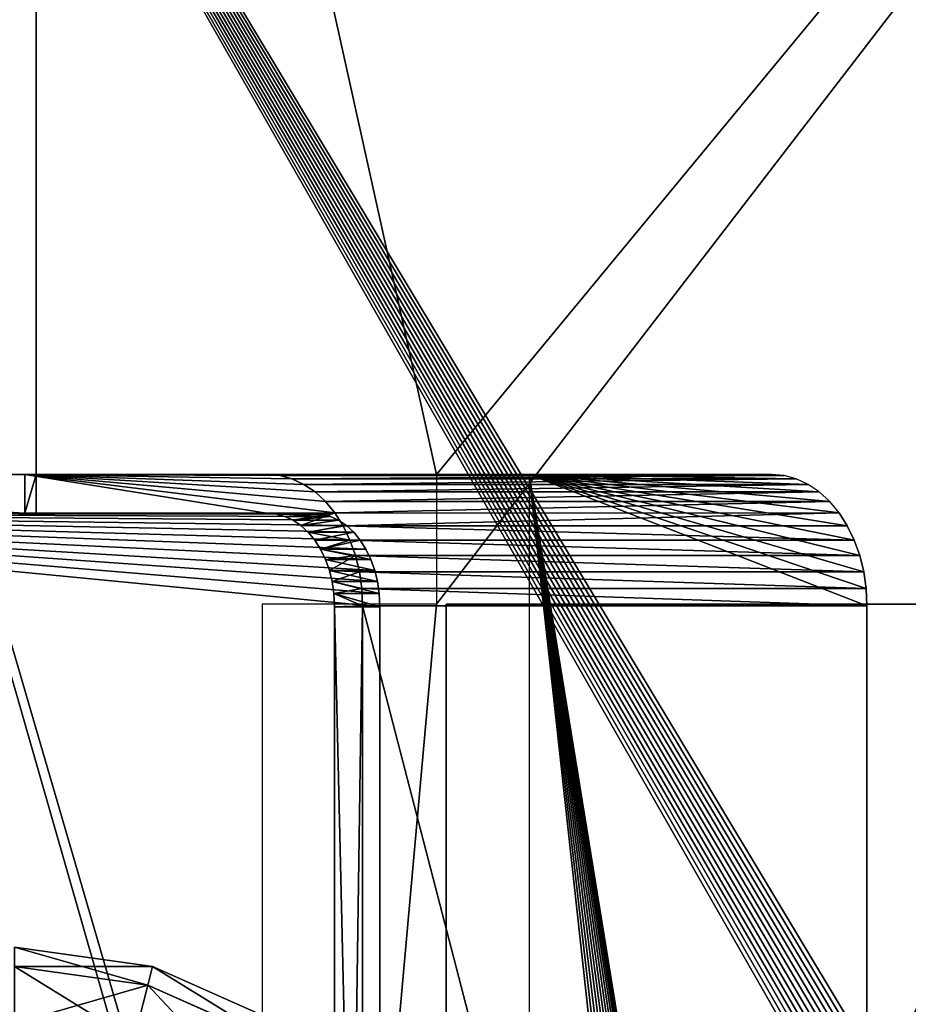
# Model space of a CAD drawing. Units: inches. Extents: x -2 to 656, y -6 to 339.
# Drawn here: x 645 to 649, y 183 to 188 of the extents above; entities that cross this region are included whole.
import ezdxf

# ---------------------------------------------------------------- set-up
doc = ezdxf.new("R2010")
doc.units = ezdxf.units.IN
doc.header["$MEASUREMENT"] = 0

# ---------------------------------------------------------------- blocks, each defined once
blk = doc.blocks.new('Group_52_1')
at = {"color": 0}
for p, q in [((9.8823, 13.2433, 2.661), (9.8823, 8.2276, 2.661)), ((9.8823, 13.2433, 2.661), (9.8823, 8.2276, 2.661)), ((9.8823, 13.2433, 3.3539), (9.8823, 8.2276, 3.3539)), ((9.8751, 10.0616, 4.8268), (1.3934, 10.0616, 4.8268)), ((9.8751, 10.0616, 4.8268), (1.3934, 10.0616, 4.8268)), ((9.8751, 7.8629, 2.1037), (9.8751, 10.0616, 4.8268)), ((9.8751, 7.8629, 2.1037), (9.8751, 10.0616, 4.8268)), ((9.8751, 10.0616, 4.8268), (9.9499, 10.0583, 4.8295)), ((9.8751, 10.0616, 4.8268), (9.9499, 10.0583, 4.8295)), ((9.9499, 7.8596, 2.1063), (9.9499, 10.0583, 4.8295)), ((9.9499, 7.8596, 2.1063), (9.9499, 10.0583, 4.8295)), ((9.9499, 10.0583, 4.8295), (10.0234, 10.0479, 4.8379)), ((9.9499, 10.0583, 4.8295), (10.0234, 10.0479, 4.8379)), ((10.0234, 7.8492, 2.1148), (10.0234, 10.0479, 4.8379)), ((10.0234, 10.0479, 4.8379), (10.0943, 10.0305, 4.852)), ((10.0234, 7.8492, 2.1148), (10.0234, 10.0479, 4.8379)), ((10.0234, 10.0479, 4.8379), (10.0943, 10.0305, 4.852)), ((10.0943, 7.8318, 2.1288), (10.0943, 10.0305, 4.852)), ((10.0943, 7.8318, 2.1288), (10.0943, 10.0305, 4.852)), ((10.0943, 10.0305, 4.852), (10.161, 10.006, 4.8718)), ((10.0943, 10.0305, 4.852), (10.161, 10.006, 4.8718)), ((10.161, 7.8073, 2.1486), (10.161, 10.006, 4.8718)), ((10.161, 10.006, 4.8718), (10.2239, 9.9764, 4.8957)), ((10.161, 7.8073, 2.1486), (10.161, 10.006, 4.8718)), ((10.161, 10.006, 4.8718), (10.2239, 9.9764, 4.8957)), ((10.2239, 7.7777, 2.1725), (10.2239, 9.9764, 4.8957)), ((10.2239, 9.9764, 4.8957), (10.2802, 9.9405, 4.9246)), ((10.2239, 7.7777, 2.1725), (10.2239, 9.9764, 4.8957)), ((10.2239, 9.9764, 4.8957), (10.2802, 9.9405, 4.9246)), ((10.2802, 7.7418, 2.2015), (10.2802, 9.9405, 4.9246)), ((10.2802, 7.7418, 2.2015), (10.2802, 9.9405, 4.9246)), ((10.2802, 9.9405, 4.9246), (10.3295, 9.8996, 4.9577)), ((10.2802, 9.9405, 4.9246), (10.3295, 9.8996, 4.9577)), ((10.3295, 7.7009, 2.2345), (10.3295, 9.8996, 4.9577)), ((10.3295, 9.8996, 4.9577), (10.371, 9.8543, 4.9943)), ((10.3295, 7.7009, 2.2345), (10.3295, 9.8996, 4.9577)), ((10.3295, 9.8996, 4.9577), (10.371, 9.8543, 4.9943)), ((10.371, 7.6556, 2.2711), (10.371, 9.8543, 4.9943)), ((10.371, 7.6556, 2.2711), (10.371, 9.8543, 4.9943)), ((10.371, 9.8543, 4.9943), (10.404, 9.8054, 5.0337)), ((10.371, 9.8543, 4.9943), (10.404, 9.8054, 5.0337)), ((10.404, 7.6067, 2.3105), (10.404, 9.8054, 5.0337)), ((10.404, 7.6067, 2.3105), (10.404, 9.8054, 5.0337)), ((10.404, 9.8054, 5.0337), (10.4279, 9.7538, 5.0754)), ((10.404, 9.8054, 5.0337), (10.4279, 9.7538, 5.0754)), ((10.4279, 7.5551, 2.3522), (10.4279, 9.7538, 5.0754)), ((10.4279, 7.5551, 2.3522), (10.4279, 9.7538, 5.0754)), ((10.4279, 9.7538, 5.0754), (10.4422, 9.7004, 5.1185)), ((10.4279, 9.7538, 5.0754), (10.4422, 9.7004, 5.1185)), ((10.4422, 7.5017, 2.3953), (10.4422, 9.7004, 5.1185)), ((10.4422, 9.7004, 5.1185), (10.4468, 9.6461, 5.1624)), ((10.4422, 7.5017, 2.3953), (10.4422, 9.7004, 5.1185)), ((10.4422, 9.7004, 5.1185), (10.4468, 9.6461, 5.1624)), ((10.4468, 9.6461, 5.1624), (10.4468, 8.589, 6.0158)), ((10.4468, 8.1859, 3.3539), (10.4468, 9.6461, 5.1624)), ((10.4468, 9.6461, 5.1624), (10.4468, 8.589, 6.0158)), ((10.4468, 8.1859, 3.3539), (10.4468, 9.6461, 5.1624)), ((10.4468, 8.589, 6.0158), (0.8218, 8.589, 6.0158)), ((10.4468, 6.4398, 3.3539), (10.4468, 8.589, 6.0158)), ((1.4031, 8.2276, 2.661), (9.8823, 8.2276, 2.661)), ((1.4031, 8.2276, 3.3539), (9.8823, 8.2276, 3.3539)), ((1.4031, 8.2276, 2.661), (9.8823, 8.2276, 2.661)), ((9.8823, 8.2276, 3.3539), (9.8823, 8.2276, 2.661)), ((9.8823, 8.2276, 3.3539), (9.8823, 8.2276, 2.661)), ((10.4468, 8.1859, 3.3539), (9.8823, 8.1859, 3.3539)), ((9.8823, 8.1859, 3.3539), (9.8823, 7.4249, 3.3539)), ((10.4468, 6.4398, 3.3539), (10.4468, 8.1859, 3.3539)), ((10.4468, 6.4398, 3.3539), (10.4468, 8.1859, 3.3539)), ((10.4468, 7.4474, 2.4392), (10.4468, 8.1859, 3.3539)), ((10.4468, 6.4398, 3.3539), (10.4468, 8.1859, 3.3539)), ((10.4468, 7.4474, 2.4392), (10.4468, 8.1859, 3.3539)), ((1.399, 7.9383, 2.4477), (9.87, 7.9383, 2.4477)), ((1.399, 7.9383, 2.4477), (9.87, 7.9383, 2.4477)), ((9.87, 7.9383, 2.4477), (9.87, 7.7404, 2.2026)), ((9.87, 7.9383, 2.4477), (9.9285, 7.9357, 2.4498)), ((9.87, 7.9383, 2.4477), (9.87, 7.7404, 2.2026)), ((9.87, 7.9383, 2.4477), (9.9285, 7.9357, 2.4498)), ((9.9285, 7.9357, 2.4498), (9.9285, 7.7378, 2.2047)), ((9.9285, 7.9357, 2.4498), (9.9285, 7.7378, 2.2047)), ((9.9285, 7.9357, 2.4498), (9.9801, 7.9283, 2.4557)), ((9.9285, 7.9357, 2.4498), (9.9801, 7.9283, 2.4557)), ((9.9801, 7.9283, 2.4557), (9.9801, 7.7305, 2.2106)), ((9.9801, 7.9283, 2.4557), (9.9801, 7.7305, 2.2106)), ((9.9801, 7.9283, 2.4557), (10.029, 7.9164, 2.4653)), ((9.9801, 7.9283, 2.4557), (10.029, 7.9164, 2.4653)), ((10.029, 7.9164, 2.4653), (10.029, 7.7185, 2.2203)), ((10.029, 7.9164, 2.4653), (10.0768, 7.8988, 2.4795)), ((10.029, 7.9164, 2.4653), (10.029, 7.7185, 2.2203)), ((10.029, 7.9164, 2.4653), (10.0768, 7.8988, 2.4795)), ((10.0768, 7.8988, 2.4795), (10.0768, 7.7009, 2.2345)), ((10.0768, 7.8988, 2.4795), (10.0768, 7.7009, 2.2345)), ((10.0768, 7.8988, 2.4795), (10.122, 7.8775, 2.4967)), ((10.0768, 7.8988, 2.4795), (10.122, 7.8775, 2.4967)), ((9.8751, 7.8629, 2.1037), (1.3934, 7.8629, 2.1037)), ((9.8751, 7.8629, 2.1037), (1.3934, 7.8629, 2.1037)), ((9.8751, 7.8629, 2.1037), (9.9499, 7.8596, 2.1063)), ((9.8751, 7.8629, 2.1037), (9.9499, 7.8596, 2.1063)), ((9.9499, 7.8596, 2.1063), (10.0234, 7.8492, 2.1148)), ((9.9499, 7.8596, 2.1063), (10.0234, 7.8492, 2.1148)), ((10.122, 7.8775, 2.4967), (10.122, 7.6797, 2.2516)), ((10.122, 7.8775, 2.4967), (10.1607, 7.8528, 2.5166)), ((10.122, 7.8775, 2.4967), (10.122, 7.6797, 2.2516)), ((10.122, 7.8775, 2.4967), (10.1607, 7.8528, 2.5166)), ((10.0234, 7.8492, 2.1148), (10.0943, 7.8318, 2.1288)), ((10.0234, 7.8492, 2.1148), (10.0943, 7.8318, 2.1288)), ((10.0943, 7.8318, 2.1288), (10.161, 7.8073, 2.1486)), ((10.0943, 7.8318, 2.1288), (10.161, 7.8073, 2.1486)), ((10.1607, 7.8528, 2.5166), (10.1607, 7.655, 2.2716)), ((10.1607, 7.8528, 2.5166), (10.1607, 7.655, 2.2716)), ((10.1607, 7.8528, 2.5166), (10.1954, 7.8241, 2.5399)), ((10.1607, 7.8528, 2.5166), (10.1954, 7.8241, 2.5399)), ((10.1954, 7.8241, 2.5399), (10.1954, 7.6262, 2.2948)), ((10.1954, 7.8241, 2.5399), (10.2246, 7.7922, 2.5656)), ((10.1954, 7.8241, 2.5399), (10.1954, 7.6262, 2.2948)), ((10.1954, 7.8241, 2.5399), (10.2246, 7.7922, 2.5656)), ((10.161, 7.8073, 2.1486), (10.2239, 7.7777, 2.1725)), ((10.161, 7.8073, 2.1486), (10.2239, 7.7777, 2.1725)), ((10.2239, 7.7777, 2.1725), (10.2802, 7.7418, 2.2015)), ((10.2239, 7.7777, 2.1725), (10.2802, 7.7418, 2.2015)), ((10.2246, 7.7922, 2.5656), (10.2246, 7.5943, 2.3205)), ((10.2246, 7.7922, 2.5656), (10.2478, 7.7579, 2.5933)), ((10.2246, 7.7922, 2.5656), (10.2246, 7.5943, 2.3205)), ((10.2246, 7.7922, 2.5656), (10.2478, 7.7579, 2.5933)), ((1.399, 7.7404, 2.2026), (9.87, 7.7404, 2.2026)), ((1.399, 7.7404, 2.2026), (9.87, 7.7404, 2.2026)), ((9.87, 7.7404, 2.2026), (9.9285, 7.7378, 2.2047)), ((9.87, 7.7404, 2.2026), (9.9285, 7.7378, 2.2047)), ((9.9285, 7.7378, 2.2047), (9.9801, 7.7305, 2.2106)), ((9.9285, 7.7378, 2.2047), (9.9801, 7.7305, 2.2106)), ((9.9801, 7.7305, 2.2106), (10.029, 7.7185, 2.2203)), ((9.9801, 7.7305, 2.2106), (10.029, 7.7185, 2.2203)), ((10.2478, 7.7579, 2.5933), (10.2478, 7.56, 2.3483)), ((10.2478, 7.7579, 2.5933), (10.2478, 7.56, 2.3483)), ((10.2478, 7.7579, 2.5933), (10.2646, 7.7216, 2.6226)), ((10.2478, 7.7579, 2.5933), (10.2646, 7.7216, 2.6226)), ((10.2747, 7.4862, 2.4079), (10.2802, 7.7418, 2.2015)), ((10.2802, 7.7418, 2.2015), (10.2783, 7.4436, 2.4422)), ((10.2802, 7.7418, 2.2015), (10.3295, 7.7009, 2.2345)), ((10.2802, 7.7418, 2.2015), (10.3295, 7.7009, 2.2345)), ((10.029, 7.7185, 2.2203), (10.0768, 7.7009, 2.2345)), ((10.029, 7.7185, 2.2203), (10.0768, 7.7009, 2.2345)), ((10.0768, 7.7009, 2.2345), (10.122, 7.6797, 2.2516)), ((10.0768, 7.7009, 2.2345), (10.122, 7.6797, 2.2516)), ((10.2646, 7.7216, 2.6226), (10.2646, 7.5237, 2.3776)), ((10.2646, 7.7216, 2.6226), (10.2646, 7.5237, 2.3776)), ((10.2646, 7.7216, 2.6226), (10.2747, 7.684, 2.6529)), ((10.2646, 7.7216, 2.6226), (10.2747, 7.684, 2.6529)), ((10.2747, 7.684, 2.6529), (10.2747, 7.4862, 2.4079)), ((10.2747, 7.684, 2.6529), (10.2747, 7.4862, 2.4079)), ((10.2747, 7.684, 2.6529), (10.2783, 7.6415, 2.6873)), ((10.2747, 7.684, 2.6529), (10.2783, 7.6415, 2.6873)), ((10.3295, 7.7009, 2.2345), (10.371, 7.6556, 2.2711)), ((10.3295, 7.7009, 2.2345), (10.371, 7.6556, 2.2711)), ((10.122, 7.6797, 2.2516), (10.1607, 7.655, 2.2716)), ((10.122, 7.6797, 2.2516), (10.1607, 7.655, 2.2716)), ((10.1607, 7.655, 2.2716), (10.1954, 7.6262, 2.2948)), ((10.1607, 7.655, 2.2716), (10.1954, 7.6262, 2.2948)), ((10.2783, 7.6415, 2.6873), (10.2783, 7.4436, 2.4422)), ((10.2783, 7.6415, 2.6873), (10.2783, 7.4436, 2.4422)), ((10.2783, 7.6415, 2.6873), (10.2783, 3.7183, 5.8549)), ((10.2783, 7.6415, 2.6873), (10.2783, 3.7183, 5.8549)), ((10.371, 7.6556, 2.2711), (10.404, 7.6067, 2.3105)), ((10.371, 7.6556, 2.2711), (10.404, 7.6067, 2.3105)), ((10.1954, 7.6262, 2.2948), (10.2246, 7.5943, 2.3205)), ((10.1954, 7.6262, 2.2948), (10.2246, 7.5943, 2.3205)), ((10.404, 7.6067, 2.3105), (10.4279, 7.5551, 2.3522)), ((10.404, 7.6067, 2.3105), (10.4279, 7.5551, 2.3522)), ((10.2246, 7.5943, 2.3205), (10.2478, 7.56, 2.3483)), ((10.2246, 7.5943, 2.3205), (10.2478, 7.56, 2.3483)), ((10.2478, 7.56, 2.3483), (10.2646, 7.5237, 2.3776)), ((10.2478, 7.56, 2.3483), (10.2646, 7.5237, 2.3776)), ((10.4279, 7.5551, 2.3522), (10.4422, 7.5017, 2.3953)), ((10.4279, 7.5551, 2.3522), (10.4422, 7.5017, 2.3953)), ((10.2646, 7.5237, 2.3776), (10.2747, 7.4862, 2.4079)), ((10.2646, 7.5237, 2.3776), (10.2747, 7.4862, 2.4079)), ((8.3028, 6.9465, 5.0636), (8.0544, 7.5067, 5.0636)), ((8.3028, 6.9465, 5.0636), (8.0544, 7.5067, 5.0636)), ((10.2747, 7.4862, 2.4079), (10.2783, 7.4436, 2.4422)), ((10.4422, 7.5017, 2.3953), (10.4468, 7.4474, 2.4392)), ((10.4422, 7.5017, 2.3953), (10.4468, 7.4474, 2.4392)), ((8.2209, 6.926, 5.6648), (7.981, 7.4671, 5.6648)), ((8.2209, 6.926, 5.6648), (7.981, 7.4671, 5.6648)), ((8.2209, 6.926, 4.4624), (7.981, 7.4671, 4.4624)), ((8.2209, 6.926, 4.4624), (7.981, 7.4671, 4.4624)), ((10.2783, 7.4436, 2.4422), (10.2783, 6.3903, 3.2926)), ((10.2783, 7.4436, 2.4422), (10.2783, 6.3903, 3.2926)), ((10.4468, 7.4474, 2.4392), (10.4468, 6.3903, 3.2926)), ((10.4468, 7.4474, 2.4392), (10.4468, 6.3903, 3.2926)), ((9.8823, 7.4249, 3.3539), (1.4031, 7.4249, 3.3539)), ((7.981, 6.8659, 6.2251), (8.2209, 6.926, 5.6648)), ((7.981, 6.8659, 6.2251), (8.2209, 6.926, 5.6648)), ((8.2209, 6.926, 4.4624), (7.981, 6.8659, 3.9022)), ((8.2209, 6.926, 4.4624), (7.981, 6.8659, 3.9022)), ((8.2209, 6.926, 5.6648), (8.3028, 6.9465, 5.0636)), ((8.2209, 6.926, 5.6648), (8.3028, 6.9465, 5.0636)), ((8.3028, 6.9465, 5.0636), (8.2209, 6.926, 4.4624)), ((8.3028, 6.9465, 5.0636), (8.2209, 6.926, 4.4624)), ((8.3028, 6.3453, 5.6648), (8.2209, 6.926, 5.6648)), ((8.3028, 6.3453, 5.6648), (8.2209, 6.926, 5.6648)), ((8.3028, 6.3453, 4.4624), (8.2209, 6.926, 4.4624)), ((8.3028, 6.3453, 4.4624), (8.2209, 6.926, 4.4624)), ((8.3875, 6.3453, 5.0636), (8.3028, 6.9465, 5.0636)), ((8.3875, 6.3453, 5.0636), (8.3028, 6.9465, 5.0636)), ((10.2783, 6.4398, 3.3539), (10.2783, 6.3903, 3.2926)), ((10.2783, 6.4398, 3.3539), (10.4468, 6.4398, 3.3539)), ((18.3314, 6.4398, 3.3539), (10.4468, 6.4398, 3.3539)), ((10.4468, 6.4398, 3.3539), (10.4468, 6.3903, 3.2926)), ((10.4468, 6.4398, 3.3539), (10.4468, 3.4474, 5.77)), ((10.4468, 6.4398, 3.3539), (10.4468, 3.4474, 5.77)), ((18.3314, 6.4398, 3.3539), (10.4468, 6.4398, 3.3539)), ((10.4468, 6.4398, 3.3539), (10.4468, 6.3903, 3.2926)), ((10.4468, 6.4398, 3.3539), (10.4468, 6.3903, 3.2926)), ((10.2783, 6.3903, 3.2926), (10.4468, 6.3903, 3.2926)), ((10.2783, 6.3903, 3.2926), (10.2783, 3.5204, 5.6098)), ((10.2783, 6.3903, 3.2926), (10.2783, 3.5204, 5.6098)), ((10.2783, 6.3903, 3.2926), (10.4468, 6.3903, 3.2926)), ((10.2783, 6.3903, 3.2926), (10.4468, 6.3903, 3.2926)), ((10.4468, 6.3903, 3.2926), (10.4468, 3.3979, 5.7087)), ((10.4468, 6.3903, 3.2926), (10.4468, 3.3979, 5.7087))]:
    blk.add_line(p, q, dxfattribs=at)
mesh = blk.add_polyface(dxfattribs=at)
corners = [(0.2961, 14.165, 3.3539), (0.295, 8.9695, 3.3539), (0.295, 14.1265, 3.3539), (0, 6.4398, 3.3539), (0, 8.9695, 3.3539), (0.8218, 6.4398, 3.3539), (0.3005, 14.2033, 3.3539), (0.3082, 14.2412, 3.3539), (0.3192, 14.2783, 3.3539), (0.3333, 14.3145, 3.3539), (0.3505, 14.3495, 3.3539), (0.3708, 14.3831, 3.3539), (0.3938, 14.415, 3.3539), (0.4196, 14.4451, 3.3539), (0.4478, 14.4732, 3.3539), (0.4785, 14.499, 3.3539), (0.5112, 14.5224, 3.3539), (0.8218, 8.1859, 3.3539), (18.1152, 14.5224, 3.3539), (1.4031, 8.1859, 3.3539), (1.4031, 7.4249, 3.3539), (9.8823, 8.1859, 3.3539), (10.4468, 8.1859, 3.3539), (18.3314, 6.4398, 3.3539), (10.4468, 6.4398, 3.3539), (18.1476, 14.4986, 3.3539), (18.1778, 14.4726, 3.3539), (18.2058, 14.4444, 3.3539), (18.2313, 14.4142, 3.3539), (18.2541, 14.3823, 3.3539), (18.2743, 14.3487, 3.3539), (18.2915, 14.3138, 3.3539), (18.3058, 14.2778, 3.3539), (18.317, 14.2408, 3.3539), (18.325, 14.2031, 3.3539), (18.3298, 14.1649, 3.3539), (18.3314, 8.7491, 3.3539), (18.3314, 14.1265, 3.3539), (18.3314, 8.516, 3.3539), (9.8823, 7.4249, 3.3539)]
mesh.append_faces([[corners[k] for k in face] for face in [(0, 1, 2), (1, 3, 4), (22, 23, 24), (36, 35, 37), (23, 36, 38)]], dxfattribs={"vtx0": -1, "color": 0})
mesh.append_faces([[corners[k] for k in face] for face in [(3, 1, 5), (5, 16, 17), (17, 18, 19), (19, 18, 20), (21, 18, 22)]], dxfattribs={"vtx0": -1, "vtx1": -1, "color": 0})
mesh.append_faces([[corners[k] for k in face] for face in [(5, 1, 0), (20, 18, 21), (23, 22, 18), (23, 35, 36)]], dxfattribs={"vtx0": -1, "vtx1": -1, "vtx2": -1, "color": 0})
mesh.append_faces([[corners[k] for k in face] for face in [(5, 0, 6), (5, 6, 7), (5, 7, 8), (5, 8, 9), (5, 9, 10), (5, 10, 11), (5, 11, 12), (5, 12, 13), (5, 13, 14), (5, 14, 15), (5, 15, 16), (17, 16, 18), (23, 18, 25), (23, 25, 26), (23, 26, 27), (23, 27, 28), (23, 28, 29), (23, 29, 30), (23, 30, 31), (23, 31, 32), (23, 32, 33), (23, 33, 34), (23, 34, 35)]], dxfattribs={"vtx0": -1, "vtx2": -1, "color": 0})
mesh.append_faces([[corners[k] for k in face] for face in [(39, 20, 21)]], dxfattribs={"vtx1": -1, "color": 0})
mesh = blk.add_polyface(dxfattribs=at)
corners = [(18.3314, 3.8184, 10.661), (0, 9.0749, 10.661), (0, 3.8184, 10.661), (0.295, 9.0749, 10.661), (0.295, 14.1265, 10.661), (0.2961, 14.165, 10.661), (0.3005, 14.2033, 10.661), (0.3082, 14.2412, 10.661), (0.3192, 14.2783, 10.661), (0.3333, 14.3145, 10.661), (0.3505, 14.3495, 10.661), (0.3708, 14.3831, 10.661), (0.3938, 14.415, 10.661), (0.4196, 14.4451, 10.661), (0.4478, 14.4732, 10.661), (0.4785, 14.499, 10.661), (0.5112, 14.5224, 10.661), (18.1152, 14.5224, 10.661), (18.1476, 14.4986, 10.661), (18.1778, 14.4726, 10.661), (18.2058, 14.4444, 10.661), (18.2313, 14.4142, 10.661), (18.2541, 14.3823, 10.661), (18.2743, 14.3487, 10.661), (18.2915, 14.3138, 10.661), (18.3058, 14.2778, 10.661), (18.317, 14.2408, 10.661), (18.325, 14.2031, 10.661), (18.3298, 14.1649, 10.661), (18.3314, 14.1265, 10.661), (18.3314, 9.0749, 10.661)]
mesh.append_faces([[corners[k] for k in face] for face in [(0, 1, 2), (29, 0, 30)]], dxfattribs={"vtx0": -1, "color": 0})
mesh.append_faces([[corners[k] for k in face] for face in [(1, 0, 3), (3, 0, 4), (4, 0, 5), (5, 0, 6), (6, 0, 7), (7, 0, 8), (8, 0, 9), (9, 0, 10), (10, 0, 11), (11, 0, 12), (12, 0, 13), (13, 0, 14), (14, 0, 15), (15, 0, 16), (16, 0, 17), (17, 0, 18), (18, 0, 19), (19, 0, 20), (20, 0, 21), (21, 0, 22), (22, 0, 23), (23, 0, 24), (24, 0, 25), (25, 0, 26), (26, 0, 27), (27, 0, 28), (28, 0, 29)]], dxfattribs={"vtx0": -1, "vtx1": -1, "color": 0})
mesh = blk.add_polyface(dxfattribs=at)
corners = [(9.8823, 13.2433, 2.661), (1.4031, 8.2276, 2.661), (1.4031, 13.2433, 2.661), (9.8823, 8.2276, 2.661)]
mesh.append_faces([[corners[k] for k in face] for face in [(0, 1, 2), (1, 0, 3)]], dxfattribs={"vtx0": -1, "color": 0})
mesh = blk.add_polyface(dxfattribs=at)
corners = [(9.8823, 13.2433, 2.661), (9.8823, 8.2276, 3.3539), (9.8823, 8.2276, 2.661), (9.8823, 13.2433, 3.3539)]
mesh.append_faces([[corners[k] for k in face] for face in [(0, 1, 2), (1, 0, 3)]], dxfattribs={"vtx0": -1, "color": 0})
mesh = blk.add_polyface(dxfattribs=at)
corners = [(0.8218, 9.6461, 5.1624), (10.4468, 8.589, 6.0158), (0.8218, 8.589, 6.0158), (0.8266, 9.7003, 5.1186), (0.8412, 9.7536, 5.0755), (0.8653, 9.8051, 5.034), (0.8983, 9.8539, 4.9946), (0.9399, 9.8991, 4.9581), (0.9892, 9.9399, 4.9251), (1.0454, 9.9758, 4.8962), (1.1076, 10.006, 4.8718), (1.1747, 10.03, 4.8524), (1.2455, 10.0475, 4.8383), (1.3188, 10.0581, 4.8297), (1.3934, 10.0616, 4.8268), (9.8751, 10.0616, 4.8268), (9.9499, 10.0583, 4.8295), (10.0234, 10.0479, 4.8379), (10.0943, 10.0305, 4.852), (10.161, 10.006, 4.8718), (10.2239, 9.9764, 4.8957), (10.2802, 9.9405, 4.9246), (10.3295, 9.8996, 4.9577), (10.371, 9.8543, 4.9943), (10.404, 9.8054, 5.0337), (10.4279, 9.7538, 5.0754), (10.4422, 9.7004, 5.1185), (10.4468, 9.6461, 5.1624)]
mesh.append_faces([[corners[k] for k in face] for face in [(0, 1, 2), (1, 26, 27)]], dxfattribs={"vtx0": -1, "color": 0})
mesh.append_faces([[corners[k] for k in face] for face in [(1, 0, 3), (1, 3, 4), (1, 4, 5), (1, 5, 6), (1, 6, 7), (1, 7, 8), (1, 8, 9), (1, 9, 10), (1, 10, 11), (1, 11, 12), (1, 12, 13), (1, 13, 14), (1, 14, 15), (1, 15, 16), (1, 16, 17), (1, 17, 18), (1, 18, 19), (1, 19, 20), (1, 20, 21), (1, 21, 22), (1, 22, 23), (1, 23, 24), (1, 24, 25), (1, 25, 26)]], dxfattribs={"vtx0": -1, "vtx2": -1, "color": 0})
mesh = blk.add_polyface(dxfattribs=at)
corners = [(9.8751, 7.8629, 2.1037), (1.3934, 10.0616, 4.8268), (1.3934, 7.8629, 2.1037), (9.8751, 10.0616, 4.8268)]
mesh.append_faces([[corners[k] for k in face] for face in [(0, 1, 2), (1, 0, 3)]], dxfattribs={"vtx0": -1, "color": 0})
mesh = blk.add_polyface(dxfattribs=at)
corners = [(9.9499, 7.8596, 2.1063), (9.8751, 10.0616, 4.8268), (9.8751, 7.8629, 2.1037), (9.9499, 10.0583, 4.8295)]
mesh.append_faces([[corners[k] for k in face] for face in [(0, 1, 2), (1, 0, 3)]], dxfattribs={"vtx0": -1, "color": 0})
mesh = blk.add_polyface(dxfattribs=at)
corners = [(10.0234, 7.8492, 2.1148), (9.9499, 10.0583, 4.8295), (9.9499, 7.8596, 2.1063), (10.0234, 10.0479, 4.8379)]
mesh.append_faces([[corners[k] for k in face] for face in [(0, 1, 2), (1, 0, 3)]], dxfattribs={"vtx0": -1, "color": 0})
mesh = blk.add_polyface(dxfattribs=at)
corners = [(10.0943, 7.8318, 2.1288), (10.0234, 10.0479, 4.8379), (10.0234, 7.8492, 2.1148), (10.0943, 10.0305, 4.852)]
mesh.append_faces([[corners[k] for k in face] for face in [(0, 1, 2), (1, 0, 3)]], dxfattribs={"vtx0": -1, "color": 0})
mesh = blk.add_polyface(dxfattribs=at)
corners = [(10.161, 7.8073, 2.1486), (10.0943, 10.0305, 4.852), (10.0943, 7.8318, 2.1288), (10.161, 10.006, 4.8718)]
mesh.append_faces([[corners[k] for k in face] for face in [(0, 1, 2), (1, 0, 3)]], dxfattribs={"vtx0": -1, "color": 0})
mesh = blk.add_polyface(dxfattribs=at)
corners = [(10.2239, 7.7777, 2.1725), (10.161, 10.006, 4.8718), (10.161, 7.8073, 2.1486), (10.2239, 9.9764, 4.8957)]
mesh.append_faces([[corners[k] for k in face] for face in [(0, 1, 2), (1, 0, 3)]], dxfattribs={"vtx0": -1, "color": 0})
mesh = blk.add_polyface(dxfattribs=at)
corners = [(10.2802, 9.9405, 4.9246), (10.2239, 7.7777, 2.1725), (10.2802, 7.7418, 2.2015), (10.2239, 9.9764, 4.8957)]
mesh.append_faces([[corners[k] for k in face] for face in [(0, 1, 2), (1, 0, 3)]], dxfattribs={"vtx0": -1, "color": 0})
mesh = blk.add_polyface(dxfattribs=at)
corners = [(10.2802, 7.7418, 2.2015), (10.3295, 9.8996, 4.9577), (10.3295, 7.7009, 2.2345), (10.2802, 9.9405, 4.9246)]
mesh.append_faces([[corners[k] for k in face] for face in [(0, 1, 2), (1, 0, 3)]], dxfattribs={"vtx0": -1, "color": 0})
mesh = blk.add_polyface(dxfattribs=at)
corners = [(10.3295, 7.7009, 2.2345), (10.371, 9.8543, 4.9943), (10.371, 7.6556, 2.2711), (10.3295, 9.8996, 4.9577)]
mesh.append_faces([[corners[k] for k in face] for face in [(0, 1, 2), (1, 0, 3)]], dxfattribs={"vtx0": -1, "color": 0})
mesh = blk.add_polyface(dxfattribs=at)
corners = [(10.371, 7.6556, 2.2711), (10.404, 9.8054, 5.0337), (10.404, 7.6067, 2.3105), (10.371, 9.8543, 4.9943)]
mesh.append_faces([[corners[k] for k in face] for face in [(0, 1, 2), (1, 0, 3)]], dxfattribs={"vtx0": -1, "color": 0})
mesh = blk.add_polyface(dxfattribs=at)
corners = [(10.404, 7.6067, 2.3105), (10.4279, 9.7538, 5.0754), (10.4279, 7.5551, 2.3522), (10.404, 9.8054, 5.0337)]
mesh.append_faces([[corners[k] for k in face] for face in [(0, 1, 2), (1, 0, 3)]], dxfattribs={"vtx0": -1, "color": 0})
mesh = blk.add_polyface(dxfattribs=at)
corners = [(10.4279, 7.5551, 2.3522), (10.4422, 9.7004, 5.1185), (10.4422, 7.5017, 2.3953), (10.4279, 9.7538, 5.0754)]
mesh.append_faces([[corners[k] for k in face] for face in [(0, 1, 2), (1, 0, 3)]], dxfattribs={"vtx0": -1, "color": 0})
mesh = blk.add_polyface(dxfattribs=at)
corners = [(10.4422, 7.5017, 2.3953), (10.4468, 8.1859, 3.3539), (10.4468, 7.4474, 2.4392), (10.4422, 9.7004, 5.1185), (10.4468, 9.6461, 5.1624)]
mesh.append_faces([[corners[k] for k in face] for face in [(0, 1, 2), (1, 3, 4)]], dxfattribs={"vtx0": -1, "color": 0})
mesh.append_faces([[corners[k] for k in face] for face in [(1, 0, 3)]], dxfattribs={"vtx0": -1, "vtx2": -1, "color": 0})
mesh = blk.add_polyface(dxfattribs=at)
corners = [(10.4468, 8.589, 6.0158), (10.4468, 8.1859, 3.3539), (10.4468, 6.4398, 3.3539), (10.4468, 9.6461, 5.1624)]
mesh.append_faces([[corners[k] for k in face] for face in [(0, 1, 2), (1, 0, 3)]], dxfattribs={"vtx0": -1, "color": 0})
mesh = blk.add_polyface(dxfattribs=at)
corners = [(9.8823, 8.2276, 2.661), (1.4031, 8.2276, 3.3539), (1.4031, 8.2276, 2.661), (9.8823, 8.2276, 3.3539)]
mesh.append_faces([[corners[k] for k in face] for face in [(0, 1, 2), (1, 0, 3)]], dxfattribs={"vtx0": -1, "color": 0})
mesh = blk.add_polyface(dxfattribs=at)
corners = [(10.4468, 7.4474, 2.4392), (10.4468, 6.4398, 3.3539), (10.4468, 6.3903, 3.2926), (10.4468, 8.1859, 3.3539)]
mesh.append_faces([[corners[k] for k in face] for face in [(0, 1, 2), (1, 0, 3)]], dxfattribs={"vtx0": -1, "color": 0})
mesh = blk.add_polyface(dxfattribs=at)
corners = [(10.2783, 3.7183, 5.8549), (0.9903, 7.6412, 2.6875), (0.9903, 3.7183, 5.8549), (0.9941, 7.6835, 2.6534), (1.0044, 7.721, 2.6231), (1.0213, 7.7573, 2.5938), (1.0446, 7.7916, 2.5661), (1.0739, 7.8235, 2.5403), (1.1086, 7.8523, 2.5171), (1.1483, 7.8775, 2.4967), (1.1921, 7.8988, 2.4795), (1.2393, 7.9157, 2.4659), (1.2892, 7.928, 2.4559), (1.3409, 7.9355, 2.4499), (1.399, 7.9383, 2.4477), (9.87, 7.9383, 2.4477), (9.9285, 7.9357, 2.4498), (9.9801, 7.9283, 2.4557), (10.029, 7.9164, 2.4653), (10.0768, 7.8988, 2.4795), (10.122, 7.8775, 2.4967), (10.1607, 7.8528, 2.5166), (10.1954, 7.8241, 2.5399), (10.2246, 7.7922, 2.5656), (10.2478, 7.7579, 2.5933), (10.2646, 7.7216, 2.6226), (10.2747, 7.684, 2.6529), (10.2783, 7.6415, 2.6873)]
mesh.append_faces([[corners[k] for k in face] for face in [(0, 1, 2), (26, 0, 27)]], dxfattribs={"vtx0": -1, "color": 0})
mesh.append_faces([[corners[k] for k in face] for face in [(1, 0, 3), (3, 0, 4), (4, 0, 5), (5, 0, 6), (6, 0, 7), (7, 0, 8), (8, 0, 9), (9, 0, 10), (10, 0, 11), (11, 0, 12), (12, 0, 13), (13, 0, 14), (14, 0, 15), (15, 0, 16), (16, 0, 17), (17, 0, 18), (18, 0, 19), (19, 0, 20), (20, 0, 21), (21, 0, 22), (22, 0, 23), (23, 0, 24), (24, 0, 25), (25, 0, 26)]], dxfattribs={"vtx0": -1, "vtx1": -1, "color": 0})
mesh = blk.add_polyface(dxfattribs=at)
corners = [(1.399, 7.9383, 2.4477), (9.87, 7.7404, 2.2026), (1.399, 7.7404, 2.2026), (9.87, 7.9383, 2.4477)]
mesh.append_faces([[corners[k] for k in face] for face in [(0, 1, 2), (1, 0, 3)]], dxfattribs={"vtx0": -1, "color": 0})
mesh = blk.add_polyface(dxfattribs=at)
corners = [(9.87, 7.9383, 2.4477), (9.9285, 7.7378, 2.2047), (9.87, 7.7404, 2.2026), (9.9285, 7.9357, 2.4498)]
mesh.append_faces([[corners[k] for k in face] for face in [(0, 1, 2), (1, 0, 3)]], dxfattribs={"vtx0": -1, "color": 0})
mesh = blk.add_polyface(dxfattribs=at)
corners = [(9.9285, 7.9357, 2.4498), (9.9801, 7.7305, 2.2106), (9.9285, 7.7378, 2.2047), (9.9801, 7.9283, 2.4557)]
mesh.append_faces([[corners[k] for k in face] for face in [(0, 1, 2), (1, 0, 3)]], dxfattribs={"vtx0": -1, "color": 0})
mesh = blk.add_polyface(dxfattribs=at)
corners = [(9.9801, 7.9283, 2.4557), (10.029, 7.7185, 2.2203), (9.9801, 7.7305, 2.2106), (10.029, 7.9164, 2.4653)]
mesh.append_faces([[corners[k] for k in face] for face in [(0, 1, 2), (1, 0, 3)]], dxfattribs={"vtx0": -1, "color": 0})
mesh = blk.add_polyface(dxfattribs=at)
corners = [(10.029, 7.9164, 2.4653), (10.0768, 7.7009, 2.2345), (10.029, 7.7185, 2.2203), (10.0768, 7.8988, 2.4795)]
mesh.append_faces([[corners[k] for k in face] for face in [(0, 1, 2), (1, 0, 3)]], dxfattribs={"vtx0": -1, "color": 0})
mesh = blk.add_polyface(dxfattribs=at)
corners = [(10.0768, 7.8988, 2.4795), (10.122, 7.6797, 2.2516), (10.0768, 7.7009, 2.2345), (10.122, 7.8775, 2.4967)]
mesh.append_faces([[corners[k] for k in face] for face in [(0, 1, 2), (1, 0, 3)]], dxfattribs={"vtx0": -1, "color": 0})
mesh = blk.add_polyface(dxfattribs=at)
corners = [(1.0213, 7.5594, 2.3487), (1.0454, 7.7771, 2.173), (1.0044, 7.5232, 2.378), (1.0446, 7.5938, 2.321), (1.0739, 7.6256, 2.2953), (1.1076, 7.8073, 2.1486), (1.1086, 7.6544, 2.272), (1.1747, 7.8313, 2.1292), (1.1483, 7.6797, 2.2517), (1.1921, 7.7009, 2.2345), (1.2455, 7.8488, 2.1151), (1.2393, 7.7179, 2.2208), (1.2892, 7.7302, 2.2109), (1.3188, 7.8594, 2.1065), (1.3409, 7.7376, 2.2048), (1.3934, 7.8629, 2.1037), (1.399, 7.7404, 2.2026), (9.8751, 7.8629, 2.1037), (9.87, 7.7404, 2.2026), (9.9285, 7.7378, 2.2047), (9.9499, 7.8596, 2.1063), (9.9801, 7.7305, 2.2106), (10.0234, 7.8492, 2.1148), (10.029, 7.7185, 2.2203), (10.0943, 7.8318, 2.1288), (10.0768, 7.7009, 2.2345), (10.122, 7.6797, 2.2516), (10.161, 7.8073, 2.1486), (10.1607, 7.655, 2.2716), (10.1954, 7.6262, 2.2948), (10.2239, 7.7777, 2.1725), (10.2246, 7.5943, 2.3205), (10.2802, 7.7418, 2.2015), (10.2478, 7.56, 2.3483), (10.2646, 7.5237, 2.3776), (10.2747, 7.4862, 2.4079)]
mesh.append_faces([[corners[k] for k in face] for face in [(0, 1, 2), (32, 34, 35)]], dxfattribs={"vtx0": -1, "color": 0})
mesh.append_faces([[corners[k] for k in face] for face in [(1, 4, 5), (5, 6, 7), (7, 9, 10), (10, 12, 13), (13, 14, 15), (15, 16, 17), (17, 19, 20), (20, 21, 22), (22, 23, 24), (24, 26, 27), (27, 29, 30), (30, 31, 32)]], dxfattribs={"vtx0": -1, "vtx1": -1, "color": 0})
mesh.append_faces([[corners[k] for k in face] for face in [(1, 0, 3), (1, 3, 4), (5, 4, 6), (7, 6, 8), (7, 8, 9), (10, 9, 11), (10, 11, 12), (13, 12, 14), (15, 14, 16), (17, 16, 18), (17, 18, 19), (20, 19, 21), (22, 21, 23), (24, 23, 25), (24, 25, 26), (27, 26, 28), (27, 28, 29), (30, 29, 31), (32, 31, 33), (32, 33, 34)]], dxfattribs={"vtx0": -1, "vtx2": -1, "color": 0})
mesh = blk.add_polyface(dxfattribs=at)
corners = [(10.122, 7.6797, 2.2516), (10.1607, 7.8528, 2.5166), (10.1607, 7.655, 2.2716), (10.122, 7.8775, 2.4967)]
mesh.append_faces([[corners[k] for k in face] for face in [(0, 1, 2), (1, 0, 3)]], dxfattribs={"vtx0": -1, "color": 0})
mesh = blk.add_polyface(dxfattribs=at)
corners = [(10.1607, 7.655, 2.2716), (10.1954, 7.8241, 2.5399), (10.1954, 7.6262, 2.2948), (10.1607, 7.8528, 2.5166)]
mesh.append_faces([[corners[k] for k in face] for face in [(0, 1, 2), (1, 0, 3)]], dxfattribs={"vtx0": -1, "color": 0})
mesh = blk.add_polyface(dxfattribs=at)
corners = [(10.1954, 7.6262, 2.2948), (10.2246, 7.7922, 2.5656), (10.2246, 7.5943, 2.3205), (10.1954, 7.8241, 2.5399)]
mesh.append_faces([[corners[k] for k in face] for face in [(0, 1, 2), (1, 0, 3)]], dxfattribs={"vtx0": -1, "color": 0})
mesh = blk.add_polyface(dxfattribs=at)
corners = [(10.2246, 7.5943, 2.3205), (10.2478, 7.7579, 2.5933), (10.2478, 7.56, 2.3483), (10.2246, 7.7922, 2.5656)]
mesh.append_faces([[corners[k] for k in face] for face in [(0, 1, 2), (1, 0, 3)]], dxfattribs={"vtx0": -1, "color": 0})
mesh = blk.add_polyface(dxfattribs=at)
corners = [(10.2478, 7.56, 2.3483), (10.2646, 7.7216, 2.6226), (10.2646, 7.5237, 2.3776), (10.2478, 7.7579, 2.5933)]
mesh.append_faces([[corners[k] for k in face] for face in [(0, 1, 2), (1, 0, 3)]], dxfattribs={"vtx0": -1, "color": 0})
mesh = blk.add_polyface(dxfattribs=at)
corners = [(10.4468, 6.3903, 3.2926), (10.2783, 7.4436, 2.4422), (10.2783, 6.3903, 3.2926), (10.2802, 7.7418, 2.2015), (10.3295, 7.7009, 2.2345), (10.371, 7.6556, 2.2711), (10.404, 7.6067, 2.3105), (10.4279, 7.5551, 2.3522), (10.4422, 7.5017, 2.3953), (10.4468, 7.4474, 2.4392)]
mesh.append_faces([[corners[k] for k in face] for face in [(0, 1, 2), (8, 0, 9)]], dxfattribs={"vtx0": -1, "color": 0})
mesh.append_faces([[corners[k] for k in face] for face in [(1, 0, 3), (3, 0, 4), (4, 0, 5), (5, 0, 6), (6, 0, 7), (7, 0, 8)]], dxfattribs={"vtx0": -1, "vtx1": -1, "color": 0})
mesh = blk.add_polyface(dxfattribs=at)
corners = [(10.2646, 7.5237, 2.3776), (10.2747, 7.684, 2.6529), (10.2747, 7.4862, 2.4079), (10.2646, 7.7216, 2.6226)]
mesh.append_faces([[corners[k] for k in face] for face in [(0, 1, 2), (1, 0, 3)]], dxfattribs={"vtx0": -1, "color": 0})
mesh = blk.add_polyface(dxfattribs=at)
corners = [(10.2747, 7.4862, 2.4079), (10.2783, 7.6415, 2.6873), (10.2783, 7.4436, 2.4422), (10.2747, 7.684, 2.6529)]
mesh.append_faces([[corners[k] for k in face] for face in [(0, 1, 2), (1, 0, 3)]], dxfattribs={"vtx0": -1, "color": 0})
mesh = blk.add_polyface(dxfattribs=at)
corners = [(10.2783, 6.3903, 3.2926), (10.2783, 3.7183, 5.8549), (10.2783, 3.5204, 5.6098), (10.2783, 7.6415, 2.6873), (10.2783, 7.4436, 2.4422)]
mesh.append_faces([[corners[k] for k in face] for face in [(0, 1, 2), (3, 0, 4)]], dxfattribs={"vtx0": -1, "color": 0})
mesh.append_faces([[corners[k] for k in face] for face in [(1, 0, 3)]], dxfattribs={"vtx0": -1, "vtx1": -1, "color": 0})
mesh = blk.add_polyface(dxfattribs=at)
corners = [(7.981, 7.4671, 5.6648), (8.3028, 6.9465, 5.0636), (8.2209, 6.926, 5.6648), (8.0544, 7.5067, 5.0636)]
mesh.append_faces([[corners[k] for k in face] for face in [(0, 1, 2), (1, 0, 3)]], dxfattribs={"vtx0": -1, "color": 0})
mesh = blk.add_polyface(dxfattribs=at)
corners = [(8.3028, 6.9465, 5.0636), (7.981, 7.4671, 4.4624), (8.2209, 6.926, 4.4624), (8.0544, 7.5067, 5.0636)]
mesh.append_faces([[corners[k] for k in face] for face in [(0, 1, 2), (1, 0, 3)]], dxfattribs={"vtx0": -1, "color": 0})
mesh = blk.add_polyface(dxfattribs=at)
corners = [(7.7659, 7.3511, 6.2251), (8.2209, 6.926, 5.6648), (7.981, 6.8659, 6.2251), (7.981, 7.4671, 5.6648)]
mesh.append_faces([[corners[k] for k in face] for face in [(0, 1, 2), (1, 0, 3)]], dxfattribs={"vtx0": -1, "color": 0})
mesh = blk.add_polyface(dxfattribs=at)
corners = [(8.2209, 6.926, 4.4624), (7.7659, 7.3511, 3.9022), (7.981, 6.8659, 3.9022), (7.981, 7.4671, 4.4624)]
mesh.append_faces([[corners[k] for k in face] for face in [(0, 1, 2), (1, 0, 3)]], dxfattribs={"vtx0": -1, "color": 0})
mesh = blk.add_polyface(dxfattribs=at)
corners = [(7.981, 6.8659, 6.2251), (8.3028, 6.3453, 5.6648), (8.0544, 6.3453, 6.2251), (8.2209, 6.926, 5.6648)]
mesh.append_faces([[corners[k] for k in face] for face in [(0, 1, 2), (1, 0, 3)]], dxfattribs={"vtx0": -1, "color": 0})
mesh = blk.add_polyface(dxfattribs=at)
corners = [(8.2209, 6.926, 4.4624), (8.0544, 6.3453, 3.9022), (8.3028, 6.3453, 4.4624), (7.981, 6.8659, 3.9022)]
mesh.append_faces([[corners[k] for k in face] for face in [(0, 1, 2), (1, 0, 3)]], dxfattribs={"vtx0": -1, "color": 0})
mesh = blk.add_polyface(dxfattribs=at)
corners = [(8.2209, 6.926, 5.6648), (8.3875, 6.3453, 5.0636), (8.3028, 6.3453, 5.6648), (8.3028, 6.9465, 5.0636)]
mesh.append_faces([[corners[k] for k in face] for face in [(0, 1, 2), (1, 0, 3)]], dxfattribs={"vtx0": -1, "color": 0})
mesh = blk.add_polyface(dxfattribs=at)
corners = [(8.3028, 6.9465, 5.0636), (8.3028, 6.3453, 4.4624), (8.3875, 6.3453, 5.0636), (8.2209, 6.926, 4.4624)]
mesh.append_faces([[corners[k] for k in face] for face in [(0, 1, 2), (1, 0, 3)]], dxfattribs={"vtx0": -1, "color": 0})
mesh = blk.add_polyface(dxfattribs=at)
corners = [(10.4468, 6.4398, 3.3539), (10.2783, 6.3903, 3.2926), (10.4468, 6.3903, 3.2926), (10.2783, 6.4398, 3.3539)]
mesh.append_faces([[corners[k] for k in face] for face in [(0, 1, 2), (1, 0, 3)]], dxfattribs={"vtx0": -1, "color": 0})
mesh = blk.add_polyface(dxfattribs=at)
corners = [(10.4468, 6.3903, 3.2926), (10.4468, 3.4474, 5.77), (10.4468, 3.3979, 5.7087), (10.4468, 6.4398, 3.3539)]
mesh.append_faces([[corners[k] for k in face] for face in [(0, 1, 2), (1, 0, 3)]], dxfattribs={"vtx0": -1, "color": 0})
mesh = blk.add_polyface(dxfattribs=at)
corners = [(18.3314, 6.4398, 3.3539), (10.4468, 3.4474, 5.77), (10.4468, 6.4398, 3.3539), (16.6374, 3.4474, 5.77), (16.6795, 3.4474, 5.77), (18.3314, 3.4474, 5.77)]
mesh.append_faces([[corners[k] for k in face] for face in [(0, 1, 2), (4, 0, 5)]], dxfattribs={"vtx0": -1, "color": 0})
mesh.append_faces([[corners[k] for k in face] for face in [(1, 0, 3), (3, 0, 4)]], dxfattribs={"vtx0": -1, "vtx1": -1, "color": 0})
mesh = blk.add_polyface(dxfattribs=at)
corners = [(10.4468, 3.3979, 5.7087), (0.9903, 3.5204, 5.6098), (0.8218, 3.3979, 5.7087), (10.2783, 3.5204, 5.6098), (10.2783, 6.3903, 3.2926), (10.4468, 6.3903, 3.2926), (0.9903, 6.3903, 3.2926), (0.8218, 6.3903, 3.2926)]
mesh.append_faces([[corners[k] for k in face] for face in [(4, 0, 5), (2, 6, 7)]], dxfattribs={"vtx0": -1, "color": 0})
mesh.append_faces([[corners[k] for k in face] for face in [(0, 1, 2), (1, 0, 3), (3, 0, 4), (6, 2, 1)]], dxfattribs={"vtx0": -1, "vtx1": -1, "color": 0})
blk = doc.blocks.new('projector_1')
at = {"color": 0, "xscale": -1}
blk.add_blockref('Group_52_1', (52.4347, -18.0736, 95.604), dxfattribs=at)

msp = doc.modelspace()

# ---------------------------------------------------------------- block references
at = {"rotation": 270}
msp.add_blockref('projector_1', (656.4898, 227.6427, -0.1156), dxfattribs=at)

doc.saveas('drawing.dxf')
